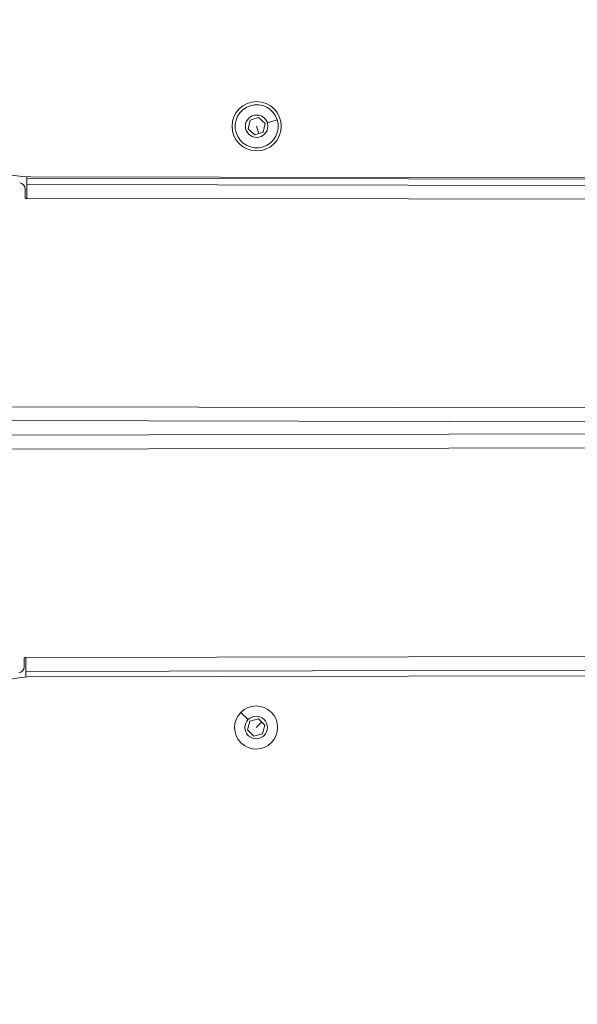
# Model space of a CAD drawing. Units: millimetres. Extents: x -18727 to 12233, y -13448 to -7233.
# Drawn here: x -15259 to -15078, y -9819 to -9499 of the extents above; entities that cross this region are included whole.
import ezdxf

# ---------------------------------------------------------------- set-up
doc = ezdxf.new("R2010")
doc.units = ezdxf.units.MM
doc.header["$MEASUREMENT"] = 0
doc.styles.get("Standard").update_dxf_attribs({"font": 'arial.ttf'})
doc.dimstyles.new('ISO-25', dxfattribs={"dimtxt": 2.5, "dimasz": 2.5, "dimexe": 1.25, "dimexo": 0.625, "dimtad": 1, "dimtxsty": 'Standard', "dimcen": 2.5, "dimadec": 0, "dimazin": 0, "dimtfac": 1, "dimtmove": 0, "dimatfit": 3, "dimfxl": 1, "dimarcsym": 0})

# ---------------------------------------------------------------- blocks, each defined once
blk = doc.blocks.new('*D27')
at = {"color": 0, "lineweight": -2, "transparency": 16777216}
for p, q in [((-18140.74, -7726.04), (-18140.74, -7684.79)), ((-18070.74, -7686.04), (-11455.04, -7686.04)), ((-11385.04, -7726.04), (-11385.04, -7684.79))]:
    blk.add_line(p, q, dxfattribs=at)
at = {"color": 0, "transparency": 16777216}
for points in [[(-18070.74, -7674.38), (-18070.74, -7697.71), (-18140.74, -7686.04)], [(-11455.04, -7674.38), (-11455.04, -7697.71), (-11385.04, -7686.04)]]:
    blk.add_solid(points, dxfattribs=at)
at = {"layer": 'Defpoints', "color": 0, "transparency": 16777216}
for p in [(-11385.04, -7686.04), (-11385.04, -9381.17), (-18140.74, -9614)]:
    blk.add_point(p, dxfattribs=at)
at = {"color": 0, "transparency": 16777216, "insert": (-14762.89, -7442.66), "char_height": 320, "attachment_point": 5}
blk.add_mtext('675', dxfattribs=at)
blk = doc.blocks.new('*D28')
at = {"color": 0, "lineweight": -2, "transparency": 16777216}
for p, q in [((-18233.94, -7805.45), (-18275.19, -7805.45)), ((-18273.94, -7875.45), (-18273.94, -13377.67)), ((-18233.94, -13447.67), (-18275.19, -13447.67))]:
    blk.add_line(p, q, dxfattribs=at)
at = {"color": 0, "transparency": 16777216}
for points in [[(-18285.61, -7875.45), (-18262.27, -7875.45), (-18273.94, -7805.45)], [(-18285.61, -13377.67), (-18262.27, -13377.67), (-18273.94, -13447.67)]]:
    blk.add_solid(points, dxfattribs=at)
at = {"layer": 'Defpoints', "color": 0, "transparency": 16777216}
for p in [(-14551.55, -7805.45), (-18273.94, -13447.67), (-17541.42, -13447.67)]:
    blk.add_point(p, dxfattribs=at)
at = {"color": 0, "transparency": 16777216, "insert": (-18517.32, -10626.56), "char_height": 320, "attachment_point": 5, "rotation": 90}
blk.add_mtext('565', dxfattribs=at)

msp = doc.modelspace()

# ---------------------------------------------------------------- linework, layer by layer
at = {"color": 0, "linetype": 'Continuous', "lineweight": 0}
for p, q in [((-15184.601, -9534.3), (-15183.961, -9531.485)), ((-15183.961, -9531.485), (-15181.204, -9530.631)), ((-15181.843, -9533.446), (-15181.104, -9535.835)), ((-15181.204, -9530.631), (-15179.085, -9532.593)), ((-15179.085, -9532.593), (-15179.725, -9535.408)), ((-15178.356, -9532.367), (-15175.156, -9531.376)), ((-15182.483, -9536.261), (-15184.601, -9534.3)), ((-15179.725, -9535.408), (-15182.483, -9536.261)), ((-15256.598, -9556.837), (-15256.59, -9552.337)), ((-15256.586, -9550.337), (-15256.59, -9552.337)), ((-15256.59, -9552.337), (-14675.253, -9553.395)), ((-15256.586, -9550.337), (-15256.585, -9549.833)), ((-14675.249, -9551.395), (-15256.586, -9550.337)), ((-15255.304, -9549.892), (-14676.908, -9550.945)), ((-15257.093, -9553.863), (-15257.098, -9556.7)), ((-15257.098, -9556.7), (-15256.598, -9557.001)), ((-14675.261, -9557.895), (-15256.598, -9556.837)), ((-15256.598, -9557.001), (-15256.598, -9556.837)), ((-15312.519, -9624.547), (-14598.199, -9625.847)), ((-14609.166, -9630.327), (-15312.311, -9629.047)), ((-15312.377, -9633.967), (-14609.523, -9632.442)), ((-14598.555, -9636.918), (-15312.706, -9638.467)), ((-15256.93, -9705.994), (-15257.429, -9706.296)), ((-15256.93, -9706.158), (-14675.593, -9704.897)), ((-15256.93, -9706.158), (-15256.93, -9705.994)), ((-15256.92, -9710.658), (-15256.93, -9706.158)), ((-15257.429, -9706.296), (-15257.423, -9709.133)), ((-14675.583, -9709.397), (-15256.92, -9710.658)), ((-15256.92, -9710.658), (-15256.916, -9712.484)), ((-15256.446, -9712.442), (-14675.191, -9711.181)), ((-15184.608, -9726.296), (-15186.988, -9723.939)), ((-15184.799, -9729.625), (-15184.066, -9726.833)), ((-15184.066, -9726.833), (-15181.281, -9726.073)), ((-15182.015, -9728.865), (-15180.255, -9727.089)), ((-15181.281, -9726.073), (-15179.23, -9728.104)), ((-15179.23, -9728.104), (-15179.964, -9730.896)), ((-15182.749, -9731.657), (-15184.799, -9729.625)), ((-15179.964, -9730.896), (-15182.749, -9731.657))]:
    msp.add_line(p, q, dxfattribs=at)
for centre, radius in [((-15181.843, -9533.446), 8), ((-15181.843, -9533.446), 3.65), ((-15182.015, -9728.865), 3.65)]:
    msp.add_circle(centre, radius, dxfattribs=at)
for centre, radius, start, end in [((-15181.843, -9533.446), 7, 17.20008, 287.20008), ((-15253.416, -9495.425), 54.5, 223.22244, 268.01479), ((-15181.843, -9533.446), 7, 287.20008, 17.20008), ((-15259.093, -9553.859), 2, 359.89712, 84.24588), ((-15259.423, -9709.137), 2, 275.77416, 0.12565), ((-15251.454, -9771.231), 59, 94.85372, 175.39486), ((-15182.015, -9728.865), 7, 45.27156, 135.27156), ((-15182.015, -9728.865), 7, 135.27156, 45.27156)]:
    msp.add_arc(centre, radius, start, end, dxfattribs=at)

# ---------------------------------------------------------------- dimensions: what is measured, and where the dimension line sits
dim = msp.add_linear_dim(base=(-11385.04, -7686.042), p1=(-18140.737, -9614.004), p2=(-11385.04, -9381.166), text='675', dimstyle='ISO-25', override={"dimtxt": 320, "dimasz": 70, "dimgap": 80, "dimtad": 3, "dimfxl": 40, "dimfxlon": 1})
dim.commit()
dim.dimension.update_dxf_attribs({"geometry": '*D27', "text_midpoint": (-14762.889, -7442.659)})
dim = msp.add_linear_dim(base=(-18273.94, -13447.673), p1=(-14551.547, -7805.45), p2=(-17541.42, -13447.673), angle=90, text='565', dimstyle='ISO-25', override={"dimtxt": 320, "dimasz": 70, "dimgap": 80, "dimtad": 3, "dimfxl": 40, "dimfxlon": 1})
dim.commit()
dim.dimension.update_dxf_attribs({"geometry": '*D28', "text_midpoint": (-18517.323, -10626.561)})

doc.saveas('drawing.dxf')
